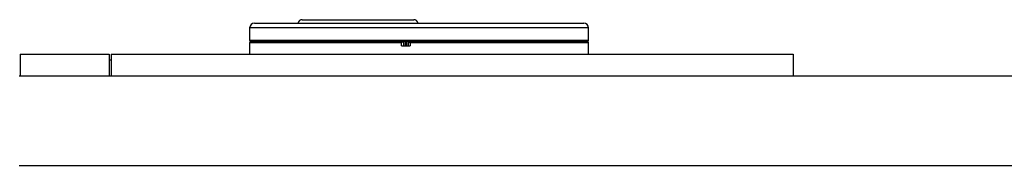
# Model space of a CAD drawing. Units: millimetres. Extents: x -12251.1 to -12197.3, y 20635.8 to 20657.4.
# Drawn here: x -12216.2 to -12215.2, y 20638.8 to 20639 of the extents above; entities that cross this region are included whole.
import ezdxf

# ---------------------------------------------------------------- set-up
doc = ezdxf.new("R2010")
doc.units = ezdxf.units.MM
doc.layers.get('0').update_dxf_attribs({"lineweight": 30})

# ---------------------------------------------------------------- blocks, each defined once
blk = doc.blocks.new('רכבת העמק 2')
at = {"color": 7, "linetype": 'Continuous', "lineweight": 25}
for p, q in [((-1.6371, 0.6029), (-1.5221, 0.6029)), ((-1.6915, 0.5944), (-1.6915, 0.5819)), ((-1.5165, 0.5944), (-1.6915, 0.5944)), ((-1.6865, 0.5994), (-1.5165, 0.5994)), ((-1.5165, 0.5994), (-1.3465, 0.5994)), ((-1.3415, 0.5944), (-1.5165, 0.5944)), ((-1.3415, 0.5819), (-1.3415, 0.5944)), ((-1.6915, 0.5819), (-1.5165, 0.5819)), ((-1.5165, 0.5804), (-1.69, 0.5804)), ((-1.69, 0.5804), (-1.5328, 0.5804)), ((-1.5326, 0.5804), (-1.5326, 0.5759)), ((-1.5307, 0.5759), (-1.5307, 0.5804)), ((-1.5296, 0.5804), (-1.5296, 0.5759)), ((-1.5276, 0.5804), (-1.343, 0.5804)), ((-1.5276, 0.5759), (-1.5276, 0.5804)), ((-1.5165, 0.5819), (-1.3415, 0.5819)), ((-1.343, 0.5804), (-1.5165, 0.5804)), ((-1.6915, 0.5789), (-1.6915, 0.5674)), ((-1.5348, 0.5789), (-1.6915, 0.5789)), ((-1.5348, 0.5759), (-1.5348, 0.5789)), ((-1.5348, 0.5759), (-1.5257, 0.5759)), ((-1.5257, 0.5789), (-1.5257, 0.5759)), ((-1.3415, 0.5789), (-1.5257, 0.5789)), ((-1.3415, 0.5674), (-1.3415, 0.5789)), ((-1.9284, 0.5674), (-1.9284, 0.5444)), ((-1.9284, 0.5674), (-1.8364, 0.5674)), ((-1.8364, 0.5674), (-1.8364, 0.5444)), ((-1.8364, 0.5614), (-1.8344, 0.5614)), ((-1.8344, 0.5674), (-1.8344, 0.5444)), ((-1.8344, 0.5674), (-1.1304, 0.5674)), ((-1.1304, 0.5674), (-1.1304, 0.5444)), ((0.0708, 0.5444), (-1.9295, 0.5444)), ((-1.9295, 0.4524), (0.0708, 0.4524))]:
    blk.add_line(p, q, dxfattribs=at)
for centre, radius, start, end in [((-1.6371, 0.5979), 0.005, 90, 162.5424), ((-1.5221, 0.5979), 0.005, 17.4576, 90), ((-1.6865, 0.5944), 0.005, 90, 180), ((-1.3465, 0.5944), 0.005, 0, 90), ((-1.69, 0.5819), 0.0015, 180, 270), ((-1.69, 0.5789), 0.0015, 90, 180), ((-1.343, 0.5819), 0.0015, 270, 0), ((-1.343, 0.5789), 0.0015, 0, 90)]:
    blk.add_arc(centre, radius, start, end, dxfattribs=at)
for points, knots in [([(-1.5348, 0.5789), (-1.5346, 0.5791), (-1.5343, 0.5794), (-1.5337, 0.5799), (-1.5332, 0.5802), (-1.5329, 0.5804), (-1.5328, 0.5804), (-1.5328, 0.5804)], [0, 0, 0, 0, 0.2502777, 0.4998163, 0.7493118, 0.8797193, 1, 1, 1, 1]), ([(-1.5276, 0.5804), (-1.5276, 0.5804), (-1.5275, 0.5804), (-1.5273, 0.5802), (-1.5269, 0.5799), (-1.5263, 0.5794), (-1.5259, 0.5791), (-1.5257, 0.5789)], [0, 0, 0, 0, 0.120274, 0.250688, 0.500184, 0.749722, 1, 1, 1, 1])]:
    blk.add_open_spline(points, degree=3, knots=knots, dxfattribs=at)

msp = doc.modelspace()

# ---------------------------------------------------------------- block references
msp.add_blockref('רכבת העמק 2', (-12214.2723, 20638.3749))

doc.saveas('drawing.dxf')
